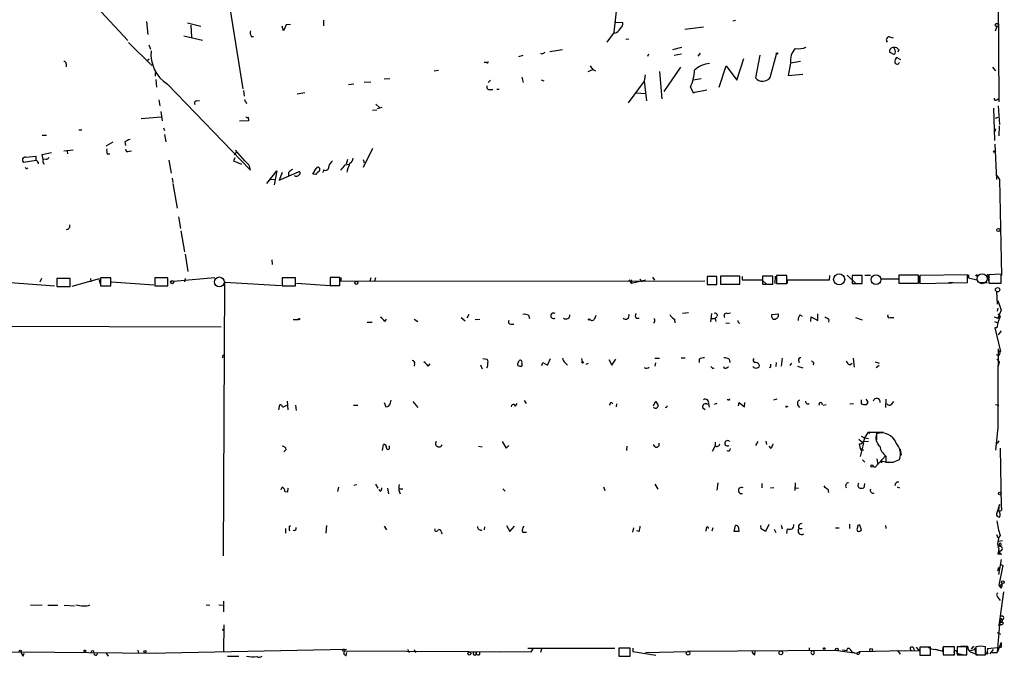
# Model space of a CAD drawing. Extents: x 3 to 732, y 13 to 862.
# Drawn here: x 551 to 730, y 14 to 130 of the extents above; entities that cross this region are included whole.
import ezdxf

# ---------------------------------------------------------------- set-up
doc = ezdxf.new("R2010")
doc.units = 0
doc.header["$MEASUREMENT"] = 0
doc.layers.add('MAIN', color=5, linetype='CONTINUOUS')

msp = doc.modelspace()

# ---------------------------------------------------------------- linework, layer by layer
at = {"layer": 'MAIN'}
for p, q in [((515.5353, 186.0973), (570.8227, 126.0687)), ((587.8407, 141.3087), (591.7353, 117.348)), ((728.726, 141.5627), (728.8953, 114.9773)), ((574.2093, 129.54), (574.4633, 127.1693)), ((581.66, 129.286), (584.1153, 128.6933)), ((582.2527, 128.8627), (582.422, 126.6613)), ((599.1013, 127.8467), (598.8473, 128.6933)), ((599.6093, 128.9473), (599.1013, 127.8467)), ((600.3713, 129.032), (599.6093, 128.9473)), ((606.3827, 129.794), (606.3827, 128.778)), ((659.384, 129.4553), (660.654, 129.3707)), ((681.1433, 129.7093), (680.6353, 129.6247)), ((728.218, 128.9473), (728.5567, 128.524)), ((728.8953, 128.778), (728.5567, 128.524)), ((580.9827, 126.9153), (584.3693, 126.1533)), ((659.13, 127.5927), (657.7753, 125.8147)), ((671.9147, 128.1853), (675.3013, 128.6087)), ((728.3027, 127.8467), (728.5567, 128.524)), ((570.992, 125.73), (575.2253, 121.5813)), ((574.6327, 125.3067), (574.9713, 124.5447)), ((593.2593, 126.8307), (593.6827, 126.8307)), ((661.2467, 126.3227), (661.7547, 126.4073)), ((709.0833, 126.746), (709.7607, 126.5767)), ((642.5353, 123.3593), (641.7733, 123.1053)), ((647.446, 124.1213), (649.732, 124.46)), ((665.3107, 123.6133), (665.1413, 123.19)), ((671.322, 124.7987), (669.7133, 124.3753)), ((669.9673, 123.444), (671.322, 123.698)), ((674.7087, 123.7827), (674.2853, 123.2747)), ((685.546, 123.444), (684.784, 119.2953)), ((687.4087, 119.38), (688.594, 123.6133)), ((709.676, 123.698), (709.0833, 123.952)), ((710.7767, 124.3753), (710.6073, 123.952)), ((559.6467, 121.8353), (559.6467, 121.3273)), ((574.7173, 122.682), (574.294, 122.3433)), ((635.9313, 122.0893), (635.508, 122.0893)), ((681.3973, 118.872), (682.6673, 122.8513)), ((691.134, 122.0047), (690.7107, 119.7187)), ((692.912, 122.2587), (691.134, 122.0047)), ((711.1153, 122.5973), (710.3533, 123.0207)), ((575.818, 120.3113), (575.818, 119.634)), ((626.4487, 120.5653), (627.2107, 120.7347)), ((654.3887, 120.4807), (655.2353, 120.8193)), ((655.2353, 120.8193), (655.7433, 120.5653)), ((664.718, 119.888), (664.5487, 118.7027)), ((667.3427, 120.4807), (667.766, 115.4853)), ((671.1527, 121.2427), (668.1047, 116.84)), ((678.18, 117.602), (679.45, 121.4967)), ((679.45, 121.4967), (681.3973, 118.872)), ((690.7107, 119.7187), (693.3353, 119.9727)), ((727.7947, 121.2427), (728.3027, 120.5653)), ((575.9027, 119.0413), (576.072, 117.602)), ((578.0193, 118.1947), (593.09, 102.5313)), ((611.886, 118.1947), (610.87, 118.0253)), ((613.7487, 118.5333), (614.934, 118.618)), ((617.3893, 119.126), (618.4053, 119.2107)), ((636.27, 118.4487), (636.6933, 118.872)), ((642.366, 119.4647), (642.62, 118.4487)), ((645.8373, 118.9567), (646.3453, 118.7873)), ((664.5487, 118.7027), (661.67, 114.808)), ((664.5487, 118.7027), (664.972, 115.1467)), ((673.4387, 118.9567), (674.878, 119.2107)), ((591.82, 117.0093), (591.9893, 115.9933)), ((601.5567, 116.4167), (602.996, 116.6707)), ((636.524, 117.1787), (637.1167, 117.1787)), ((637.794, 117.2633), (638.2173, 117.2633)), ((663.1093, 116.586), (664.8027, 116.5013)), ((672.9307, 117.602), (673.4387, 116.586)), ((675.894, 117.094), (673.4387, 116.586)), ((673.4387, 116.586), (673.9467, 116.7553)), ((576.4953, 115.316), (576.6647, 114.2153)), ((583.3533, 115.1467), (583.8613, 115.2313)), ((592.2433, 114.9773), (592.4127, 114.6387)), ((615.8653, 114.554), (616.5427, 113.9613)), ((728.5567, 115.316), (728.8107, 115.4853)), ((576.834, 113.1993), (577.088, 111.506)), ((615.2727, 113.4533), (616.0347, 113.538)), ((616.966, 113.9613), (616.1193, 113.7073)), ((727.964, 113.792), (728.1333, 107.95)), ((728.8107, 114.2153), (729.0647, 110.8287)), ((576.9187, 112.1833), (573.278, 111.8447)), ((592.7513, 111.506), (591.1427, 111.4213)), ((592.6667, 112.1833), (592.7513, 111.506)), ((728.3027, 112.014), (728.8107, 112.1833)), ((561.9327, 109.8973), (562.5253, 109.8973)), ((577.342, 110.236), (577.5113, 109.728)), ((577.5113, 109.0507), (577.7653, 107.696)), ((728.3027, 110.0667), (728.218, 109.5587)), ((728.98, 110.5747), (728.8953, 108.7967)), ((555.3287, 108.8813), (556.0907, 108.8813)), ((568.1133, 107.6113), (566.8433, 106.934)), ((570.3147, 107.696), (570.3993, 107.0187)), ((728.218, 107.2727), (728.472, 100.838)), ((555.3287, 105.41), (557.022, 105.7487)), ((559.2233, 106.0873), (560.9167, 106.2567)), ((559.816, 106.0027), (559.9007, 105.4947)), ((567.0973, 105.4947), (567.6053, 105.4947)), ((571.0767, 106.0027), (571.5, 106.0873)), ((590.2113, 105.3253), (590.55, 105.7487)), ((592.074, 104.2247), (590.3807, 106.172)), ((615.2727, 106.5107), (613.5793, 103.0393)), ((554.228, 104.3093), (551.942, 103.9707)), ((552.3653, 104.902), (554.1433, 105.0713)), ((555.498, 104.4787), (555.3287, 105.41)), ((556.006, 104.5633), (555.498, 104.4787)), ((578.2733, 104.394), (578.6967, 102.0233)), ((590.296, 104.8173), (590.042, 104.2247)), ((590.042, 104.2247), (591.4813, 103.632)), ((610.7007, 104.4787), (610.4467, 103.632)), ((613.5793, 104.4787), (613.7487, 103.886)), ((596.0533, 100.1607), (597.916, 102.4467)), ((597.916, 102.4467), (597.408, 99.9067)), ((598.3393, 100.7533), (601.8107, 102.2773)), ((598.8473, 102.108), (598.3393, 100.7533)), ((600.0327, 102.108), (600.0327, 101.5153)), ((604.4353, 101.854), (605.028, 102.87)), ((604.9433, 101.7693), (604.4353, 101.854)), ((606.3827, 102.616), (606.2133, 102.108)), ((610.2773, 103.5473), (611.0393, 103.632)), ((610.7007, 102.7007), (610.616, 102.1927)), ((578.866, 101.092), (579.0353, 100.33)), ((579.0353, 100.1607), (579.7973, 95.6733)), ((596.7307, 100.838), (597.5773, 100.9227)), ((728.5567, 101.6), (729.0647, 100.838)), ((729.0647, 100.838), (729.4033, 83.3967)), ((580.0513, 94.0647), (580.39, 91.948)), ((580.4747, 91.5247), (581.152, 87.7147)), ((581.2367, 87.2913), (581.7447, 84.1587)), ((596.9847, 86.2753), (597.0693, 85.4287)), ((555.1593, 82.8887), (554.9053, 82.2113)), ((560.4087, 82.8887), (557.9533, 82.8887)), ((557.9533, 82.8887), (557.9533, 81.4493)), ((560.4087, 81.4493), (560.4087, 82.8887)), ((565.658, 82.804), (560.6627, 81.4493)), ((564.0493, 82.8887), (564.134, 82.296)), ((565.912, 81.8727), (565.658, 82.804)), ((567.7747, 82.9733), (565.912, 82.9733)), ((565.912, 82.9733), (565.912, 81.534)), ((567.7747, 81.534), (567.7747, 82.9733)), ((567.8593, 82.296), (575.564, 81.7033)), ((578.104, 82.9733), (575.7333, 82.9733)), ((575.7333, 82.9733), (575.7333, 81.534)), ((578.104, 81.534), (578.104, 82.9733)), ((579.12, 82.3807), (586.6553, 83.058)), ((581.2367, 82.8887), (581.152, 82.296)), ((588.1793, 32.512), (588.4333, 82.2113)), ((588.4333, 82.2113), (598.678, 81.6187)), ((601.3027, 82.9733), (598.8473, 82.9733)), ((598.8473, 82.9733), (598.8473, 81.534)), ((601.3027, 81.534), (601.3027, 82.9733)), ((609.346, 83.058), (607.568, 83.058)), ((607.568, 83.058), (607.568, 81.6187)), ((609.346, 81.6187), (609.346, 83.058)), ((609.5153, 83.058), (609.5153, 82.3807)), ((609.5153, 82.3807), (675.5553, 82.4653)), ((614.934, 82.9733), (614.7647, 82.3807)), ((615.7807, 82.9733), (615.6113, 82.3807)), ((661.7547, 82.6347), (662.2627, 81.9573)), ((662.178, 82.6347), (662.2627, 81.9573)), ((664.8027, 82.55), (662.2627, 81.9573)), ((663.7867, 82.804), (664.0407, 82.296)), ((666.0727, 83.1427), (666.4113, 82.55)), ((677.7567, 83.2273), (675.9787, 83.2273)), ((675.9787, 83.2273), (675.9787, 81.788)), ((677.7567, 81.788), (677.7567, 83.2273)), ((681.9053, 83.312), (678.434, 83.312)), ((678.434, 83.312), (678.434, 81.8727)), ((681.9053, 81.8727), (681.9053, 83.312)), ((682.3287, 83.2273), (682.3287, 82.6347)), ((682.3287, 82.6347), (685.8847, 82.6347)), ((685.8847, 82.6347), (686.7313, 81.8727)), ((687.9167, 83.312), (686.054, 83.312)), ((686.054, 83.312), (686.054, 81.8727)), ((687.9167, 81.8727), (687.9167, 83.312)), ((688.34, 83.312), (688.2553, 81.9573)), ((690.4567, 83.3967), (688.594, 83.3967)), ((688.594, 83.3967), (688.594, 81.9573)), ((690.4567, 81.9573), (690.4567, 83.3967)), ((690.5413, 81.9573), (690.5413, 82.6347)), ((690.5413, 82.6347), (698.1613, 82.6347)), ((698.1613, 82.6347), (698.246, 83.3967)), ((701.3787, 83.4813), (702.9873, 81.9573)), ((704.088, 83.3967), (702.31, 83.3967)), ((702.31, 83.3967), (702.31, 81.9573)), ((704.088, 81.9573), (704.088, 83.3967)), ((704.596, 83.4813), (705.612, 83.4813)), ((707.4747, 82.804), (710.7767, 82.804)), ((714.3327, 83.4813), (710.7767, 83.4813)), ((710.7767, 83.4813), (710.7767, 82.042)), ((714.3327, 82.042), (714.3327, 83.4813)), ((714.4173, 83.312), (714.4173, 82.042)), ((723.2227, 83.566), (714.5867, 83.3967)), ((714.5867, 83.3967), (714.5867, 81.9573)), ((723.2227, 82.1267), (723.2227, 83.566)), ((723.392, 83.566), (723.392, 82.9733)), ((723.392, 82.9733), (724.916, 82.6347)), ((726.8633, 83.6507), (727.1173, 82.296)), ((729.3187, 83.6507), (727.1173, 83.566)), ((727.1173, 83.566), (727.1173, 82.042)), ((729.3187, 82.042), (729.3187, 83.6507)), ((549.5713, 82.1267), (557.53, 81.534)), ((557.9533, 81.4493), (560.4087, 81.4493)), ((565.912, 81.534), (567.7747, 81.534)), ((575.7333, 81.534), (578.104, 81.534)), ((598.8473, 81.534), (601.3027, 81.534)), ((601.472, 82.042), (607.4833, 81.6187)), ((607.568, 81.6187), (609.346, 81.6187)), ((675.9787, 81.788), (677.7567, 81.788)), ((678.434, 81.8727), (681.9053, 81.8727)), ((686.054, 81.8727), (687.9167, 81.8727)), ((688.594, 81.9573), (690.4567, 81.9573)), ((702.31, 81.9573), (704.088, 81.9573)), ((710.7767, 82.042), (714.3327, 82.042)), ((712.8933, 82.042), (714.0787, 82.042)), ((714.5867, 81.9573), (723.2227, 82.1267)), ((719.7513, 82.1267), (720.598, 82.1267)), ((725.5087, 82.1267), (726.7787, 82.1267)), ((727.1173, 82.042), (729.3187, 82.042)), ((728.472, 80.518), (728.6413, 78.232)), ((728.726, 78.9093), (729.3187, 77.1313)), ((728.726, 77.47), (728.6413, 76.962)), ((729.3187, 77.1313), (728.726, 75.692)), ((600.8793, 75.438), (601.8107, 75.438)), ((617.474, 75.0993), (617.8127, 75.5227)), ((622.808, 75.5227), (623.4853, 75.0993)), ((631.3593, 75.7767), (632.0367, 75.184)), ((632.714, 76.3693), (632.3753, 75.692)), ((633.8993, 75.438), (634.746, 75.5227)), ((643.5513, 76.2), (643.7207, 75.6073)), ((655.574, 75.6073), (655.828, 76.2)), ((663.1093, 75.692), (663.6173, 75.692)), ((670.052, 75.5227), (670.1367, 74.8453)), ((672.592, 76.6233), (671.4913, 76.5387)), ((676.7407, 76.5387), (676.5713, 75.0147)), ((676.8253, 75.6073), (677.418, 75.6073)), ((677.7567, 75.8613), (677.418, 75.6073)), ((677.418, 75.6073), (677.5873, 75.0993)), ((679.6193, 76.5387), (680.212, 76.6233)), ((687.7473, 76.3693), (688.848, 76.454)), ((687.7473, 75.8613), (687.7473, 76.3693)), ((692.8273, 76.2847), (693.2507, 76.0307)), ((694.7747, 75.0993), (694.8593, 75.946)), ((694.8593, 75.946), (696.0447, 75.2687)), ((696.0447, 75.2687), (696.0447, 76.454)), ((698.0767, 75.438), (697.992, 74.93)), ((702.9027, 75.7767), (704.088, 75.3533)), ((709.2527, 75.7767), (709.8453, 75.7767)), ((728.0487, 75.946), (728.726, 75.692)), ((728.1333, 75.0993), (728.726, 74.8453)), ((728.726, 76.454), (729.1493, 76.0307)), ((728.726, 75.692), (729.1493, 76.0307)), ((729.1493, 76.0307), (728.726, 74.8453)), ((546.7773, 74.2527), (587.756, 74.0833)), ((614.2567, 74.93), (615.188, 74.93)), ((640.334, 74.5913), (640.9267, 74.5913)), ((679.3653, 74.8453), (680.0427, 74.7607)), ((728.5567, 73.914), (728.218, 73.914)), ((728.218, 73.914), (729.234, 69.596)), ((728.726, 74.8453), (728.5567, 73.914)), ((729.3187, 73.406), (728.8107, 72.644)), ((728.8107, 70.104), (728.8107, 66.9713)), ((588.0947, 69.0033), (588.01, 68.4953)), ((635.254, 68.326), (636.016, 68.2413)), ((641.7733, 67.7333), (641.858, 67.9873)), ((647.0227, 67.1407), (647.5307, 68.326)), ((653.2033, 68.326), (653.288, 67.7333)), ((658.114, 68.1567), (658.7067, 67.1407)), ((658.7067, 67.1407), (659.384, 68.2413)), ((666.496, 68.4107), (667.3427, 68.4107)), ((671.2373, 68.4953), (671.9993, 68.4953)), ((674.5393, 68.2413), (674.5393, 67.6487)), ((679.958, 68.2413), (680.1273, 67.6487)), ((689.61, 68.4107), (689.4407, 66.9713)), ((692.5733, 68.072), (692.658, 67.6487)), ((694.944, 67.9873), (695.0287, 67.7333)), ((702.4793, 68.4107), (702.6487, 66.802)), ((728.5567, 68.2413), (728.98, 67.7333)), ((728.5567, 68.2413), (728.98, 67.7333)), ((729.234, 69.596), (728.8953, 69.596)), ((729.1493, 69.4267), (728.8953, 69.596)), ((622.8927, 67.3947), (622.808, 66.9713)), ((625.348, 66.9713), (625.6867, 67.3947)), ((634.8307, 67.2253), (635.1693, 66.4633)), ((642.366, 67.4793), (642.366, 66.9713)), ((646.0067, 67.056), (646.176, 67.6487)), ((646.176, 67.6487), (647.0227, 67.1407)), ((650.24, 67.564), (650.6633, 67.1407)), ((654.05, 67.31), (654.4733, 67.4793)), ((666.5807, 67.564), (666.496, 66.9713)), ((676.9947, 66.548), (677.2487, 66.6327)), ((679.5347, 66.6327), (679.8733, 66.8867)), ((687.4933, 66.802), (687.2393, 66.6327)), ((688.5093, 67.6487), (688.4247, 66.8867)), ((691.3033, 67.4793), (690.9647, 67.056)), ((692.404, 66.9713), (693.3353, 66.6327)), ((701.8867, 67.2253), (702.31, 67.4793)), ((706.4587, 67.7333), (707.2207, 67.4793)), ((707.2207, 67.056), (706.628, 66.6327)), ((728.98, 67.7333), (728.726, 66.9713)), ((728.726, 66.9713), (728.726, 55.7953)), ((728.98, 67.7333), (728.8107, 66.9713)), ((618.49, 60.2827), (618.6593, 60.7907)), ((679.8733, 60.8753), (679.6193, 60.8753)), ((688.086, 60.8753), (688.6787, 61.0447)), ((703.9187, 60.8753), (703.9187, 60.1133)), ((705.0193, 60.706), (704.85, 60.96)), ((708.406, 59.436), (708.4907, 60.96)), ((598.2547, 59.0127), (598.424, 59.944)), ((599.44, 59.7747), (599.694, 59.8593)), ((599.7787, 60.6213), (599.8633, 59.0127)), ((601.3027, 59.8593), (601.3873, 58.928)), ((611.8013, 59.8593), (612.5633, 59.8593)), ((617.3893, 60.3673), (617.6433, 59.6053)), ((622.554, 60.5367), (623.4853, 59.436)), ((641.1807, 59.69), (641.5193, 60.198)), ((642.7893, 60.706), (643.128, 60.198)), ((658.622, 60.3673), (658.876, 60.1133)), ((659.5533, 60.1133), (659.4687, 59.6053)), ((666.242, 59.7747), (666.5807, 60.5367)), ((675.132, 59.436), (675.64, 59.0973)), ((676.2327, 60.1133), (676.3173, 59.5207)), ((677.7567, 60.198), (677.2487, 60.0287)), ((681.6513, 59.7747), (681.8207, 60.3673)), ((681.8207, 60.3673), (682.752, 59.6053)), ((682.752, 59.6053), (682.8367, 60.3673)), ((690.4567, 59.6053), (690.7107, 59.69)), ((692.404, 59.944), (692.7427, 59.436)), ((697.0607, 59.8593), (697.5687, 60.0287)), ((701.8867, 60.1133), (702.564, 60.198)), ((709.422, 60.0287), (709.8453, 60.5367)), ((728.3027, 60.0287), (728.8953, 59.8593)), ((728.726, 55.7953), (728.3027, 51.7313)), ((703.4953, 53.6787), (704.342, 53.0013)), ((703.9187, 54.2713), (704.5113, 53.9327)), ((705.1887, 54.9487), (704.5113, 53.9327)), ((704.5113, 53.9327), (705.2733, 53.848)), ((705.1887, 54.9487), (705.5273, 54.7793)), ((705.1887, 54.9487), (707.9827, 54.9487)), ((706.7127, 54.9487), (706.7127, 53.594)), ((617.0507, 51.6467), (617.22, 52.7473)), ((618.3207, 52.1547), (618.3207, 52.4933)), ((634.492, 52.4087), (635.1693, 52.324)), ((638.81, 53.2553), (639.4873, 52.07)), ((639.4873, 52.07), (639.9953, 52.578)), ((661.416, 52.4087), (661.3313, 51.6467)), ((677.418, 52.4933), (676.91, 51.4773)), ((677.418, 53.1707), (677.418, 52.4933)), ((685.2073, 53.2553), (684.784, 52.578)), ((686.6467, 53.34), (686.7313, 52.7473)), ((687.578, 51.9853), (687.2393, 52.4087)), ((703.58, 52.832), (703.7493, 51.9853)), ((704.342, 53.0013), (703.7493, 50.546)), ((703.7493, 51.9853), (704.342, 51.7313)), ((703.7493, 51.9853), (703.9187, 51.6467)), ((704.2573, 53.2553), (705.2733, 53.34)), ((711.0307, 51.9007), (711.2, 50.8)), ((728.8953, 53.4247), (728.6413, 52.9167)), ((729.1493, 52.07), (729.3187, 41.402)), ((599.6093, 51.816), (599.186, 51.3927)), ((708.406, 50.7153), (706.4587, 48.5987)), ((706.7973, 50.1227), (706.9667, 49.1067)), ((708.406, 50.6307), (708.406, 49.53)), ((709.7607, 49.53), (710.8613, 50.038)), ((704.1727, 49.9533), (704.596, 49.53)), ((706.12, 48.768), (706.4587, 48.5987)), ((706.12, 48.768), (706.4587, 48.5987)), ((707.4747, 49.53), (707.7287, 49.53)), ((707.5593, 49.784), (707.7287, 49.53)), ((707.5593, 49.784), (708.914, 49.4453)), ((598.678, 44.5347), (598.8473, 44.958)), ((599.8633, 44.1113), (599.948, 44.7887)), ((609.092, 44.958), (608.9227, 44.196)), ((611.886, 45.3813), (612.394, 45.466)), ((615.7807, 45.5507), (616.204, 44.7887)), ((617.982, 44.7887), (618.1513, 43.7727)), ((620.0987, 44.704), (620.776, 44.704)), ((638.8947, 44.704), (639.318, 44.2807)), ((657.1827, 45.0427), (657.4367, 44.3653)), ((666.496, 45.5507), (667.004, 44.6193)), ((677.926, 45.8047), (677.7567, 44.45)), ((685.8847, 45.6353), (685.8847, 44.8733)), ((688.086, 44.8733), (687.4933, 44.7887)), ((691.9807, 45.8047), (691.896, 44.3653)), ((692.0653, 44.8733), (692.5733, 44.7887)), ((704.5113, 45.6353), (704.4267, 44.8733)), ((710.184, 45.6353), (710.0147, 45.212)), ((710.438, 45.0427), (710.8613, 44.8733)), ((599.3553, 44.196), (599.8633, 44.1113)), ((616.6273, 44.196), (616.458, 44.5347)), ((620.014, 44.3653), (620.268, 43.7727)), ((697.9073, 44.6193), (697.992, 44.0267)), ((729.0647, 41.8253), (728.472, 40.132)), ((728.8953, 40.7247), (729.0647, 41.8253)), ((600.1173, 37.846), (600.3713, 38.0153)), ((606.8907, 38.0153), (606.806, 36.6607)), ((617.3893, 37.9307), (617.8127, 37.2533)), ((635.5927, 37.7613), (635.508, 37.2533)), ((639.572, 38.0153), (640.1647, 36.9147)), ((640.1647, 36.9147), (641.0113, 37.9307)), ((662.6013, 37.592), (662.432, 36.83)), ((676.9947, 37.592), (676.8253, 36.9993)), ((680.8893, 36.9147), (681.1433, 38.0153)), ((681.6513, 37.6767), (681.736, 36.9147)), ((685.8, 37.4227), (685.7153, 38.0153)), ((687.1547, 38.1847), (686.562, 36.9147)), ((689.4407, 38.1), (689.61, 37.4227)), ((699.262, 37.592), (699.9393, 37.592)), ((701.802, 38.2693), (701.802, 37.5073)), ((704.0033, 37.2533), (703.6647, 38.1)), ((708.3213, 38.0153), (708.406, 37.5073)), ((599.44, 37.5073), (599.44, 36.6607)), ((627.7187, 36.9147), (627.8033, 36.4913)), ((642.4507, 36.83), (643.2127, 36.83)), ((663.6173, 36.9147), (663.194, 37.084)), ((675.8093, 37.4227), (675.7247, 36.9993)), ((688.1707, 37.338), (688.4247, 36.7453)), ((690.4567, 36.576), (690.5413, 37.4227)), ((692.658, 37.5073), (693.2507, 37.5073)), ((728.472, 36.4067), (728.726, 35.814)), ((729.5727, 35.2213), (728.8107, 35.1367)), ((728.98, 34.544), (729.0647, 34.2053)), ((729.3187, 34.544), (729.0647, 34.2053)), ((728.8953, 33.782), (728.726, 32.8507)), ((729.1493, 33.4433), (728.726, 32.8507)), ((729.4033, 32.766), (728.726, 32.8507)), ((728.726, 29.8027), (728.8953, 30.48)), ((728.8953, 29.1253), (729.4033, 31.8347)), ((729.6573, 30.734), (728.8953, 27.178)), ((729.1493, 30.988), (729.6573, 30.734)), ((728.8953, 27.178), (729.0647, 27.0933)), ((729.0647, 27.0933), (729.5727, 27.5167)), ((729.4033, 26.67), (729.0647, 27.0933)), ((728.5567, 25.4), (728.6413, 25.146)), ((728.6413, 25.146), (729.1493, 24.384)), ((729.742, 25.9927), (728.8953, 19.812)), ((553.212, 23.5373), (555.3287, 23.622)), ((556.3447, 23.5373), (558.1227, 23.5373)), ((559.308, 23.5373), (561.1707, 23.4527)), ((585.0467, 23.622), (585.724, 23.5373)), ((587.3327, 23.622), (588.01, 23.5373)), ((588.1793, 24.2993), (588.1793, 22.352)), ((588.264, 19.9813), (588.1793, 15.1553)), ((729.0647, 20.066), (728.6413, 14.986)), ((728.8953, 19.812), (729.0647, 20.1507)), ((729.234, 20.574), (729.234, 20.828)), ((728.6413, 18.6267), (729.234, 18.288)), ((721.9527, 16.0867), (723.2227, 16.0867)), ((723.9847, 15.5787), (724.408, 16.0867)), ((729.3187, 16.764), (728.6413, 14.986)), ((729.3187, 16.764), (729.3187, 15.9173)), ((545.592, 14.9013), (551.434, 15.0707)), ((551.434, 15.0707), (576.072, 14.8167)), ((551.8573, 14.3087), (552.0267, 14.8167)), ((566.928, 14.8167), (567.2667, 14.3087)), ((572.6853, 15.4093), (572.77, 14.8167)), ((574.7173, 14.8167), (610.5313, 15.5787)), ((588.9413, 14.3087), (590.9733, 14.3087)), ((610.108, 15.24), (644.0593, 15.0707)), ((610.4467, 14.3933), (610.616, 14.986)), ((621.6227, 15.5787), (621.8767, 14.986)), ((622.808, 15.494), (623.062, 14.986)), ((634.746, 14.6473), (634.746, 15.0707)), ((637.2013, 15.1553), (638.556, 15.0707)), ((643.4667, 15.748), (659.2147, 15.748)), ((644.0593, 15.0707), (644.4827, 15.748)), ((645.922, 15.5787), (645.7527, 14.986)), ((662.0087, 15.748), (659.9767, 15.748)), ((659.9767, 15.748), (659.9767, 14.3087)), ((659.9767, 14.3087), (662.0087, 14.3087)), ((662.0087, 14.3087), (662.0087, 15.748)), ((662.5167, 15.748), (662.5167, 15.1553)), ((662.5167, 15.1553), (666.6653, 14.478)), ((664.8027, 14.986), (672.4227, 15.1553)), ((699.6853, 15.3247), (672.4227, 15.1553)), ((684.6147, 14.5627), (684.6993, 15.24)), ((694.5207, 15.8327), (694.5207, 15.24)), ((695.3673, 15.24), (695.3673, 14.6473)), ((695.3673, 15.24), (695.3673, 14.6473)), ((699.6853, 15.3247), (703.072, 14.8167)), ((701.3787, 15.24), (700.532, 15.4093)), ((701.8867, 15.5787), (702.2253, 15.0707)), ((702.2253, 15.0707), (702.7333, 14.986)), ((703.072, 14.8167), (703.6647, 15.1553)), ((703.6647, 15.1553), (711.7927, 15.3247)), ((710.5227, 15.3247), (711.0307, 14.6473)), ((710.5227, 15.3247), (714.502, 15.24)), ((713.4013, 15.8327), (713.5707, 15.24)), ((714.502, 15.24), (713.994, 15.9173)), ((716.534, 15.9173), (714.5867, 15.9173)), ((714.5867, 15.9173), (714.5867, 14.478)), ((714.5867, 14.478), (716.534, 14.478)), ((716.534, 14.478), (716.534, 15.9173)), ((717.9733, 15.3247), (717.4653, 15.494)), ((718.7353, 15.1553), (718.82, 15.9173)), ((720.852, 16.002), (718.82, 16.002)), ((718.82, 16.002), (718.82, 14.5627)), ((718.82, 14.5627), (720.852, 14.5627)), ((720.852, 14.5627), (720.852, 16.002)), ((721.2753, 14.8167), (722.5453, 14.5627)), ((723.138, 16.002), (721.36, 16.002)), ((721.36, 16.002), (721.36, 14.5627)), ((721.36, 14.5627), (723.138, 14.5627)), ((723.138, 14.5627), (723.138, 16.002)), ((723.7307, 15.3247), (724.5773, 15.494)), ((723.7307, 15.0707), (725.2547, 14.5627)), ((724.4927, 15.8327), (724.662, 14.986)), ((724.7467, 16.002), (724.7467, 14.5627)), ((724.7467, 14.5627), (726.5247, 14.5627)), ((726.5247, 14.5627), (726.5247, 16.002)), ((726.8633, 15.6633), (726.7787, 14.986)), ((726.8633, 15.6633), (726.7787, 14.986)), ((726.8633, 15.6633), (729.3187, 15.9173)), ((727.8793, 15.494), (727.2867, 14.732)), ((727.71, 14.986), (728.6413, 14.986)), ((727.71, 14.986), (728.6413, 14.986)), ((728.726, 15.5787), (728.6413, 14.986))]:
    msp.add_line(p, q, dxfattribs=at)
for centre, radius in [((688.6363, 123.7404), 0.1338), ((728.1333, 105.9181), 0.1693), ((728.8409, 91.688), 0.2843), ((578.8962, 82.2053), 0.2843), ((612.3153, 82.0965), 0.2843), ((724.8736, 83.439), 0.1338), ((728.6928, 80.8437), 0.3959), ((601.8953, 75.5227), 0.1197), ((654.558, 75.438), 0.1197), ((653.3726, 67.6487), 0.1197), ((705.9083, 48.8104), 0.2158), ((729.107, 43.8151), 0.2468), ((729.6573, 27.7538), 0.2517), ((588.1793, 19.0712), 0.1058), ((551.3352, 15.2259), 0.1839), ((563.0333, 15.24), 0.1693), ((573.9553, 15.1554), 0.1893), ((610.0233, 15.4094), 0.1893), ((632.8047, 14.7865), 0.2843), ((672.5171, 14.8395), 0.3296), ((689.356, 14.9014), 0.3386), ((697.2299, 15.6634), 0.1693), ((699.5141, 15.5106), 0.2527), ((705.7466, 15.4209), 0.2702), ((726.7575, 14.8379), 0.1496)]:
    msp.add_circle(centre, radius, dxfattribs=at)
at = {"layer": 'MAIN', "color": 5}
for centre, radius in [((587.4596, 82.2537), 0.9062), ((699.9393, 82.7194), 0.999), ((706.6279, 82.677), 0.8828), ((725.8896, 82.8464), 0.9062)]:
    msp.add_circle(centre, radius, dxfattribs=at)
at = {"layer": 'MAIN'}
for centre, radius, start, end in [((-1528.5649, 367.7348), 2200.8356, 353.7357526, 354.6507839), ((659.5452, 129.1654), 1.1276, 307.436933, 10.489812), ((728.5339, 128.7715), 0.3615, 1.030389, 150.903834), ((594.4444, 127.5503), 1.3865, 167.655866, 211.266381), ((658.5161, 129.2945), 1.9974, 290.472781, 329.14103), ((709.036, 126.2056), 0.5424, 84.997777, 226.113052), ((581.5285, 123.6606), 6.4954, 175.183396, 237.298853), ((646.0491, 124.2483), 0.5519, 237.519254, 327.528012), ((694.0037, 122.5278), 2.917, 133.909643, 190.330672), ((692.4887, 128.3263), 3.7317, 262.176057, 292.686713), ((709.7567, 124.1122), 0.6922, 82.646032, 193.381761), ((709.8665, 123.8461), 0.2413, 217.862488, 344.765709), ((710.0287, 123.966), 0.8527, 28.687149, 102.420938), ((709.0794, 124.0675), 1.0589, 344.397978, 43.672228), ((559.3221, 121.9341), 0.3393, 343.071082, 106.928918), ((636.0583, 122.2586), 0.2117, 233.124688, 0.027065), ((676.9608, 116.9536), 4.9977, 96.419698, 130.837682), ((711.0008, 122.2707), 0.9908, 130.805138, 185.600694), ((710.4483, 122.2346), 0.4378, 187.956132, 340.617313), ((824.3072, 248.1399), 211.6503, 216.752577, 216.981793), ((665.1807, 121.1461), 8.5219, 335.425229, 357.232947), ((686.0629, 120.374), 1.6731, 220.146266, 323.550642), ((636.4756, 117.6715), 0.4952, 158.127696, 275.609274), ((583.3533, 114.7234), 0.4233, 90, 216.886139), ((592.3069, 115.2102), 0.2414, 127.88123, 254.726148), ((728.345, 115.5488), 0.3147, 160.332702, 312.282263), ((592.4762, 112.3315), 0.2414, 195.250955, 322.11877), ((571.7321, 105.8137), 2.3563, 101.905565, 126.980293), ((569.3834, 106.1719), 2.3843, 173.882192, 196.500607), ((570.8226, 106.3413), 0.4233, 180, 306.886139), ((552.2288, 104.4022), 0.5181, 74.724513, 236.389676), ((552.6631, 104.5211), 1.5791, 352.29219, 20.390429), ((554.0087, 103.7051), 0.6428, 1.034172, 70.051164), ((556.0172, 104.173), 0.6025, 149.51083, 243.885753), ((556.0737, 105.0121), 0.4539, 261.421795, 345.960695), ((590.8887, 102.362), 2.2078, 4.397909, 57.530002), ((608.9226, 102.8701), 1.6439, 124.508882, 168.113137), ((607.9782, 104.3795), 3.1985, 328.340392, 349.585241), ((610.7648, 104.6842), 0.9531, 292.138512, 2.91674), ((552.4923, 103.1664), 0.2993, 188.143638, 315), ((601.5997, 100.8795), 1.9912, 113.846208, 141.904188), ((601.8953, 102.0233), 0.2677, 288.441716, 108.421413), ((774.6319, -67.2419), 239.4974, 134.885409, 135.114591), ((605.3546, 102.7007), 0.3679, 316.332732, 152.599082), ((606.7213, 103.112), 0.6005, 235.680159, 9.26626), ((355.9283, 293.5153), 317.4606, 323.015497, 323.244708), ((601.4474, 102.0528), 0.6034, 228.635397, 331.973877), ((559.6649, 92.4559), 0.6805, 275.599997, 14.414017), ((615.4003, 73.7876), 2.4537, 32.315026, 57.684974), ((640.3341, 75.0147), 0.4234, 143.140927, 269.986468), ((642.7894, 74.7611), 1.6282, 62.098704, 98.978664), ((648.1071, 76.1154), 0.5023, 57.449178, 302.544684), ((650.367, 76.2423), 0.7209, 229.759908, 3.371594), ((655.0888, 75.78), 0.515, 209.975338, 340.407541), ((661.1903, 76.1153), 0.6189, 223.147325, 24.229434), ((663.554, 76.1153), 0.614, 136.405547, 223.587694), ((666.0084, 75.2116), 0.5078, 297.387543, 51.186896), ((670.6444, 76.9619), 1.5563, 202.381136, 247.627074), ((677.418, 76.1365), 0.4364, 345.966941, 112.827922), ((679.477, 76.1192), 0.443, 71.262378, 230.633246), ((681.9264, 75.1416), 0.3815, 160.539138, 266.829334), ((688.1942, 75.9319), 0.4524, 188.977235, 314.14918), ((688.3611, 76.1577), 0.57, 285.069981, 31.322346), ((693.8643, 75.3747), 1.3797, 138.732034, 184.40635), ((694.9445, 70.6972), 5.6821, 56.547652, 65.345994), ((709.1044, 76.1364), 0.3891, 157.594233, 292.405767), ((622.4505, 67.5263), 0.4614, 343.426842, 87.66472), ((635.5928, 67.7757), 0.6292, 340.338213, 47.731211), ((642.0274, 67.6487), 0.3786, 333.421413, 116.578587), ((650.833, 68.4955), 1.1043, 184.404277, 237.518859), ((675.585, 66.2415), 2.2567, 92.903231, 117.605171), ((678.9126, 66.2425), 2.2557, 62.389812, 87.100556), ((684.7558, 68.0438), 0.4196, 137.73366, 250.347095), ((692.8978, 68.1708), 0.3392, 73.050006, 196.933836), ((702.1829, 68.1989), 1.0177, 196.921424, 253.078576), ((728.7737, 69.3313), 0.3876, 218.883754, 14.251397), ((623.2743, 65.6596), 2.4537, 32.315026, 57.684974), ((634.7035, 67.3523), 1.4968, 331.26551, 8.130644), ((642.1965, 67.2677), 0.6292, 132.268789, 199.661787), ((642.1546, 68.5395), 1.5824, 249.637627, 277.677432), ((664.9626, 67.3291), 0.7386, 235.920537, 314.467924), ((761.5003, 151.3923), 119.7487, 224.885409, 225.114592), ((679.323, 66.9573), 0.3875, 190.497939, 303.11188), ((684.8685, 67.3942), 0.7801, 220.58138, 282.548723), ((684.6417, 66.6829), 0.9662, 40.47072, 91.601349), ((685.0379, 67.0561), 0.4234, 270.013532, 36.848245), ((814.4932, 67.056), 127.0002, 179.885409, 180.114592), ((695.0816, 67.4687), 0.2698, 295.558299, 101.305768), ((675.6255, 60.3213), 0.6419, 341.090797, 120.336109), ((679.958, 60.96), 0.1198, 225, 45), ((692.9967, 60.198), 0.6448, 113.197424, 203.197424), ((706.7509, 60.4736), 0.648, 350.556578, 166.823783), ((598.4918, 59.4954), 0.4537, 14.017867, 98.594459), ((599.0589, 60.0711), 0.4828, 254.760495, 322.126057), ((617.7054, 60.3956), 0.7927, 265.507058, 351.811632), ((640.7997, 59.6477), 0.3834, 6.33524, 186.350095), ((658.7321, 59.927), 0.4539, 104.039305, 188.578205), ((666.621, 59.8009), 0.4713, 216.476035, 7.117477), ((666.2778, 59.7804), 0.8147, 5.557346, 68.173778), ((668.4963, 59.69), 0.2181, 230.897224, 22.850219), ((675.7247, 59.5327), 0.6006, 55.680159, 189.26626), ((690.372, 59.69), 0.1198, 135, 315), ((694.2682, 60.5476), 0.4312, 170.159803, 305.83885), ((696.5776, 60.0237), 0.3237, 345.744793, 210.517589), ((704.5959, 62.3994), 2.3843, 253.499393, 276.117808), ((704.7089, 60.4238), 0.4195, 289.652905, 42.275526), ((709.0466, 60.3531), 0.4962, 198.215846, 319.168231), ((703.5985, 53.7607), 0.9289, 268.858801, 10.671188), ((708.6419, 53.975), 2.0591, 159.541658, 229.524261), ((707.5931, 51.9632), 2.8699, 21.205643, 107.864845), ((598.8827, 51.668), 0.7415, 11.51299, 92.736234), ((617.2341, 52.1687), 0.5788, 358.613923, 91.395974), ((618.0667, 52.0806), 0.2646, 163.736331, 16.263669), ((627.3149, 52.9167), 0.6269, 147.308705, 336.096905), ((666.774, 52.7784), 0.5329, 183.345626, 24.727828), ((677.7481, 52.8958), 0.5205, 230.643992, 352.959632), ((679.6617, 52.959), 0.4827, 37.87186, 307.87186), ((679.7859, 51.991), 0.4261, 233.885649, 359.233592), ((899.4523, -32.2783), 228.0155, 158.082856, 158.312006), ((710.4356, 53.1168), 3.2094, 192.746264, 230.77252), ((708.237, 51.0541), 2.8141, 338.834147, 43.783391), ((707.39, 49.6993), 0.1893, 296.578587, 26.578587), ((709.0834, 388.2297), 338.7004, 269.885409, 270.114575), ((598.5778, 44.228), 0.7782, 357.643176, 69.736959), ((616.2887, 44.7887), 0.6826, 299.738635, 7.11981), ((623.9048, 44.6195), 3.8991, 167.461151, 183.738027), ((682.215, 44.3854), 0.564, 59.884685, 290.58101), ((698.7136, 46.4421), 1.9932, 218.108952, 246.138207), ((701.7224, 45.202), 0.6093, 98.465208, 212.644269), ((703.942, 45.3202), 0.5995, 138.171208, 242.447557), ((703.8341, 46.7373), 1.9559, 265.031528, 287.636421), ((710.6073, 45.4661), 0.4558, 68.184586, 158.212594), ((706.0989, 44.4289), 0.5228, 158.642246, 291.357754), ((729.0961, 41.0702), 0.3996, 239.835416, 56.14289), ((729.0506, 40.1179), 0.5788, 178.604026, 271.395974), ((727.8832, 39.9753), 1.2594, 339.744808, 36.517752), ((601.6855, 37.6346), 1.5824, 172.322568, 200.362373), ((601.0487, 37.5073), 0.3786, 243.421413, 26.578587), ((634.8963, 37.7643), 0.5794, 171.893672, 298.113209), ((643.6786, 37.1263), 1.2631, 140.444741, 193.566481), ((917.7018, -4.9273), 257.5067, 170.419421, 170.648604), ((676.0069, 37.5356), 0.2276, 352.856246, 209.741759), ((681.2111, 37.5667), 0.4537, 14.030118, 98.594459), ((691.0238, 38.0409), 0.7175, 300.503603, 11.562087), ((693.1164, 37.8172), 0.5533, 75.953711, 214.060546), ((703.877, 37.338), 0.7203, 151.951376, 208.048624), ((703.5659, 37.7754), 0.3393, 73.071082, 196.912762), ((741.4651, 40.3972), 12.9994, 186.782347, 198.663393), ((626.8296, 37.2957), 0.3224, 156.799076, 336.806076), ((627.3688, 36.9168), 0.3499, 359.656131, 133.946164), ((681.3126, -174.7851), 211.7002, 89.885408, 90.114564), ((559.1656, -153.3544), 228.9807, 56.195355, 56.42451), ((690.9647, 38.4384), 1.1004, 247.370923, 292.624271), ((693.1408, 37.0489), 0.6658, 136.485023, 303.129205), ((703.4953, 37.5074), 0.5681, 243.43946, 333.425927), ((731.3158, 34.7724), 2.6153, 145.935027, 202.252987), ((729.1494, 34.6145), 0.1835, 337.392151, 202.595845), ((729.1832, 33.8328), 0.3909, 265.025816, 107.64695), ((725.3107, 27.6631), 6.5413, 51.26988, 57.652014), ((724.192, 28.1529), 5.4182, 344.116047, 353.256803), ((728.726, 25.527), 0.2117, 90, 216.875312), ((562.7794, 28.9575), 5.5048, 255.753474, 269.998959), ((563.0759, 25.6106), 2.1782, 262.173823, 294.082141), ((729.5062, 21.2513), 0.3206, 211.880337, 148.104488), ((729.4598, 20.0096), 0.4195, 47.724474, 160.347095), ((729.2764, 20.5316), 0.5114, 245.549556, 335.559754), ((729.3081, 20.828), 0.2646, 253.736331, 106.263669), ((724.6892, 16.1849), 1.4698, 183.83093, 229.295957), ((725.6357, 12.2801), 3.8266, 76.566232, 103.433768), ((553.0616, 15.4763), 1.6774, 193.993164, 224.113543), ((564.4303, 14.9436), 0.2993, 351.878017, 171.856362), ((565.0102, 14.7692), 0.3128, 155.016307, 8.736412), ((593.683, 21.7209), 7.5203, 260.275146, 274.517326), ((594.692, 14.8057), 0.7156, 234.384133, 316.002305), ((610.5949, 14.9437), 0.57, 148.677654, 254.930019), ((633.8146, 14.7985), 0.3206, 121.880337, 58.104488), ((634.4302, 14.9763), 0.4561, 168.054405, 313.827235), ((684.9168, 15.3185), 0.8139, 185.534773, 248.212969), ((695.1787, 14.9437), 0.3512, 57.522552, 302.468691), ((701.6327, 15.4093), 0.3053, 33.700477, 213.684862), ((703.3683, 14.9861), 0.339, 209.763747, 29.726015), ((713.1251, 15.65), 0.3312, 33.483727, 259.14126), ((717.5233, 17.9347), 2.4448, 232.234365, 266.656246), ((715.2296, 4.0128), 11.681, 72.535164, 79.388179), ((720.3441, 15.494), 0.9653, 254.738635, 307.87186), ((721.0488, 15.0031), 0.2934, 320.547052, 247.534879)]:
    msp.add_arc(centre, radius, start, end, dxfattribs=at)

doc.saveas('drawing.dxf')
